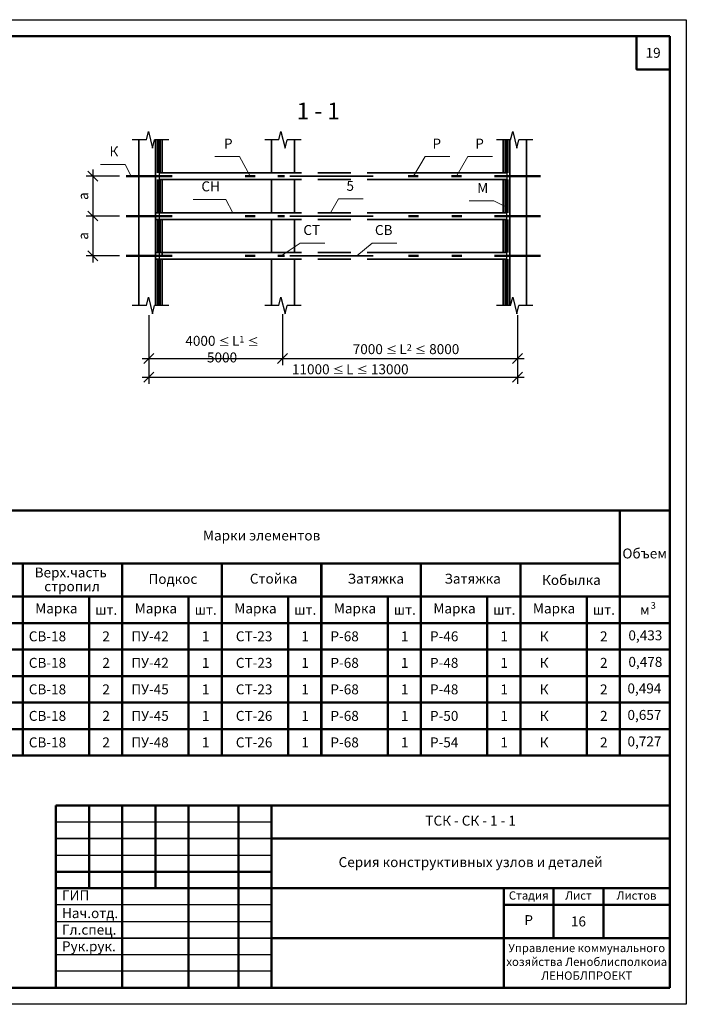
# Model space of a CAD drawing. Units: millimetres. Extents: x 56 to 4672, y 327 to 2292.
# Drawn here: x 806 to 1007, y 999 to 1296 of the extents above; entities that cross this region are included whole.
import ezdxf
from ezdxf.enums import TextEntityAlignment as Align

# ---------------------------------------------------------------- set-up
doc = ezdxf.new("R2010")
doc.units = ezdxf.units.MM
doc.layers.add('Выноски', color=50, linetype='Continuous', lineweight=0)
doc.layers.add('Тонкая', color=253, linetype='Continuous', lineweight=25)
doc.layers.add('Размеры', color=4, linetype='Continuous')
doc.styles.add('Текст', font='TIMES.TTF')
doc.dimstyles.new('Размер', dxfattribs={"dimtxt": 3, "dimasz": 3, "dimexe": 2, "dimexo": 2, "dimgap": 1, "dimtad": 1, "dimtxsty": 'Текст', "dimblk": 'OBLIQUE', "dimcen": 3, "dimdle": 2, "dimadec": 0, "dimazin": 0, "dimtfac": 1, "dimtmove": 0, "dimatfit": 3, "dimfxl": 0, "dimarcsym": 0})

# ---------------------------------------------------------------- blocks, each defined once
blk = doc.blocks.new('1')
at = {"color": 1}
for p, q in [((55.99, 1961.38), (475.99, 1961.38)), ((475.99, 1961.38), (475.99, 1664.38)), ((475.99, 1664.38), (55.99, 1664.38))]:
    blk.add_line(p, q, dxfattribs=at)
at = {"lineweight": 50}
for p, q in [((75.99, 1956.38), (470.99, 1956.38)), ((470.99, 1956.38), (470.99, 1669.38)), ((285.99, 1669.38), (285.99, 1724.38)), ((285.99, 1724.38), (470.99, 1724.38)), ((295.99, 1699.38), (295.99, 1724.38)), ((295.99, 1724.38), (305.99, 1724.38)), ((305.99, 1724.38), (305.99, 1699.38)), ((315.99, 1699.38), (315.99, 1724.38)), ((315.99, 1724.38), (325.99, 1724.38)), ((325.99, 1724.38), (325.99, 1699.38)), ((340.99, 1699.38), (340.99, 1724.38)), ((340.99, 1724.38), (350.99, 1724.38)), ((350.99, 1724.38), (350.99, 1699.38)), ((470.99, 1724.38), (470.99, 1669.38)), ((350.99, 1699.38), (350.99, 1714.38)), ((350.99, 1714.38), (470.99, 1714.38)), ((470.99, 1714.38), (470.99, 1699.38)), ((285.99, 1699.38), (285.99, 1704.38)), ((285.99, 1704.38), (350.99, 1704.38)), ((350.99, 1704.38), (350.99, 1699.38)), ((285.99, 1669.38), (285.99, 1699.38)), ((350.99, 1699.38), (285.99, 1699.38)), ((285.99, 1699.38), (350.99, 1699.38)), ((305.99, 1699.38), (295.99, 1699.38)), ((305.99, 1699.38), (305.99, 1669.38)), ((325.99, 1699.38), (305.99, 1699.38)), ((325.99, 1699.38), (315.99, 1699.38)), ((325.99, 1669.38), (325.99, 1699.38)), ((340.99, 1699.38), (350.99, 1699.38)), ((340.99, 1669.38), (340.99, 1699.38)), ((350.99, 1699.38), (340.99, 1699.38)), ((350.99, 1684.38), (350.99, 1699.38)), ((350.99, 1699.38), (350.99, 1669.38)), ((350.99, 1699.38), (350.99, 1669.38)), ((350.99, 1699.38), (420.99, 1699.38)), ((470.99, 1699.38), (350.99, 1699.38)), ((420.99, 1684.38), (420.99, 1699.38)), ((420.99, 1699.38), (435.99, 1699.38)), ((420.99, 1699.38), (420.99, 1684.38)), ((435.99, 1684.38), (435.99, 1699.38)), ((435.99, 1699.38), (450.99, 1699.38)), ((435.99, 1699.38), (435.99, 1684.38)), ((450.99, 1684.38), (450.99, 1699.38)), ((450.99, 1699.38), (470.99, 1699.38)), ((450.99, 1699.38), (450.99, 1684.38)), ((470.99, 1699.38), (470.99, 1684.38)), ((420.99, 1684.38), (420.99, 1694.38)), ((420.99, 1694.38), (470.99, 1694.38)), ((470.99, 1694.38), (470.99, 1684.38)), ((420.99, 1684.38), (350.99, 1684.38)), ((420.99, 1684.38), (470.99, 1684.38)), ((420.99, 1669.38), (420.99, 1684.38)), ((470.99, 1684.38), (420.99, 1684.38)), ((435.99, 1684.38), (420.99, 1684.38)), ((450.99, 1684.38), (435.99, 1684.38)), ((470.99, 1684.38), (450.99, 1684.38)), ((470.99, 1684.38), (470.99, 1669.38)), ((470.99, 1669.38), (75.99, 1669.38)), ((350.99, 1669.38), (285.99, 1669.38)), ((470.99, 1669.38), (285.99, 1669.38)), ((470.99, 1669.38), (285.99, 1669.38)), ((305.99, 1669.38), (325.99, 1669.38)), ((350.99, 1669.38), (340.99, 1669.38)), ((470.99, 1669.38), (420.99, 1669.38))]:
    blk.add_line(p, q, dxfattribs=at)
for p, q in [((285.99, 1669.38), (285.99, 1724.38)), ((285.99, 1724.38), (470.99, 1724.38)), ((350.99, 1714.38), (350.99, 1724.38)), ((350.99, 1724.38), (470.99, 1724.38)), ((470.99, 1724.38), (470.99, 1714.38)), ((470.99, 1724.38), (470.99, 1669.38)), ((285.99, 1719.38), (350.99, 1719.38)), ((350.99, 1719.38), (350.99, 1714.38)), ((285.99, 1699.38), (285.99, 1714.38)), ((285.99, 1714.38), (285.99, 1709.38)), ((350.99, 1714.38), (285.99, 1714.38)), ((285.99, 1714.38), (470.99, 1714.38)), ((470.99, 1714.38), (350.99, 1714.38)), ((470.99, 1714.38), (470.99, 1699.38)), ((285.99, 1709.38), (350.99, 1709.38)), ((350.99, 1709.38), (350.99, 1694.38)), ((470.99, 1699.38), (285.99, 1699.38)), ((285.99, 1694.38), (285.99, 1689.38)), ((350.99, 1694.38), (285.99, 1694.38)), ((285.99, 1689.38), (350.99, 1689.38)), ((350.99, 1689.38), (350.99, 1684.38)), ((285.99, 1669.38), (285.99, 1684.38)), ((285.99, 1684.38), (285.99, 1679.38)), ((350.99, 1684.38), (285.99, 1684.38)), ((285.99, 1684.38), (470.99, 1684.38)), ((470.99, 1684.38), (470.99, 1669.38)), ((285.99, 1679.38), (350.99, 1679.38)), ((350.99, 1679.38), (350.99, 1674.38)), ((350.99, 1674.38), (285.99, 1674.38)), ((470.99, 1669.38), (285.99, 1669.38))]:
    blk.add_line(p, q)
blk = doc.blocks.new('32')
at = {"lineweight": 50}
for p, q in [((622.21, 1148.26), (1002.31, 1148.26)), ((622.21, 1148.26), (622.21, 1074.26)), ((762.21, 1074.26), (762.21, 1148.26)), ((777.31, 1148.26), (777.31, 1074.26)), ((987.31, 1148.26), (987.31, 1074.26)), ((1002.31, 1148.26), (1002.31, 1074.26)), ((622.21, 1132.26), (762.21, 1132.26)), ((637.21, 1132.26), (637.21, 1074.26)), ((652.21, 1132.26), (652.21, 1123.26)), ((667.21, 1132.26), (667.21, 1122.26)), ((682.21, 1132.26), (682.21, 1122.26)), ((712.21, 1132.26), (712.21, 1122.26)), ((737.21, 1122.26), (737.21, 1132.26)), ((777.31, 1132.26), (987.31, 1132.26)), ((807.31, 1132.26), (807.31, 1074.26)), ((837.31, 1132.26), (837.31, 1074.26)), ((867.31, 1132.26), (867.31, 1074.26)), ((897.31, 1132.26), (897.31, 1074.26)), ((927.31, 1132.26), (927.31, 1074.26)), ((957.31, 1132.26), (957.31, 1074.26)), ((622.21, 1122.26), (1002.31, 1122.26)), ((797.31, 1122.26), (797.31, 1074.26)), ((827.31, 1122.26), (827.31, 1074.26)), ((857.31, 1122.26), (857.31, 1074.26)), ((887.31, 1122.26), (887.31, 1074.26)), ((917.31, 1122.26), (917.31, 1074.26)), ((947.31, 1122.26), (947.31, 1074.26)), ((977.31, 1122.26), (977.31, 1074.26)), ((622.21, 1114.26), (1002.31, 1114.26)), ((652.21, 1114.26), (652.21, 1074.26)), ((667.21, 1114.26), (667.21, 1074.26)), ((682.21, 1114.26), (682.21, 1074.26)), ((712.21, 1114.26), (712.21, 1074.26)), ((737.21, 1074.26), (737.21, 1114.26)), ((637.21, 1106.26), (1002.31, 1106.26)), ((637.21, 1098.26), (1002.31, 1098.26)), ((637.21, 1090.26), (1002.31, 1090.26)), ((637.21, 1082.26), (1002.31, 1082.26)), ((622.21, 1074.26), (1002.31, 1074.26))]:
    blk.add_line(p, q, dxfattribs=at)
blk = doc.blocks.new('_Oblique')
at = {"color": 0, "linetype": 'ByBlock', "lineweight": -2}
blk.add_line((-0.5, -0.5), (0.5, 0.5), dxfattribs=at)
blk = doc.blocks.new('*D41')
at = {"layer": 'DEFPOINTS', "color": 0}
for p in [(838.46, 1249.04), (828.46, 1237.04), (838.46, 1237.04)]:
    blk.add_point(p, dxfattribs=at)
at = {"layer": 'Размеры', "color": 0, "lineweight": -2}
for p, q in [((828.46, 1251.04), (828.46, 1235.04)), ((836.46, 1249.04), (826.46, 1249.04)), ((836.46, 1237.04), (826.46, 1237.04))]:
    blk.add_line(p, q, dxfattribs=at)
at = {"layer": 'Размеры', "color": 0, "lineweight": -2, "xscale": 3, "yscale": 3, "zscale": 3}
for p, rotation in [((828.46, 1249.04), 90), ((828.46, 1237.04), 270)]:
    blk.add_blockref('_Oblique', p, dxfattribs=dict(at, rotation=rotation))
at = {"layer": 'Размеры', "color": 0, "insert": (825.94, 1243.04), "char_height": 3, "attachment_point": 5, "rotation": 90, "style": 'Текст'}
blk.add_mtext('а', dxfattribs=at)
blk = doc.blocks.new('*D42')
at = {"layer": 'DEFPOINTS', "color": 0}
for p in [(838.46, 1237.04), (828.46, 1225.04), (838.46, 1225.04)]:
    blk.add_point(p, dxfattribs=at)
at = {"layer": 'Размеры', "color": 0, "lineweight": -2}
for p, q in [((828.46, 1239.04), (828.46, 1223.04)), ((836.46, 1237.04), (826.46, 1237.04)), ((836.46, 1225.04), (826.46, 1225.04))]:
    blk.add_line(p, q, dxfattribs=at)
at = {"layer": 'Размеры', "color": 0, "lineweight": -2, "xscale": 3, "yscale": 3, "zscale": 3}
for p, rotation in [((828.46, 1237.04), 90), ((828.46, 1225.04), 270)]:
    blk.add_blockref('_Oblique', p, dxfattribs=dict(at, rotation=rotation))
at = {"layer": 'Размеры', "color": 0, "insert": (825.94, 1231.04), "char_height": 3, "attachment_point": 5, "rotation": 90, "style": 'Текст'}
blk.add_mtext('а', dxfattribs=at)
blk = doc.blocks.new('*U282')
for p, q in [((-1.78, 3.58), (-9.23, 3.58)), ((0, 0), (-1.78, 3.58))]:
    blk.add_line(p, q)
for tag, p in [('ВерхняяСтрока', (-5.42, 6.01)), ('НижняяСтрока', (-5.42, 1.16))]:
    blk.add_attdef(tag, text='', height=2.5).set_placement(p, align=Align.MIDDLE_CENTER)
blk = doc.blocks.new('*U283')
for p, q in [((-3.24, 5.92), (-10.69, 5.92)), ((0, 0), (-3.24, 5.92))]:
    blk.add_line(p, q)
for tag, p in [('ВерхняяСтрока', (-6.88, 8.34)), ('НижняяСтрока', (-6.88, 3.5))]:
    blk.add_attdef(tag, text='', height=2.5).set_placement(p, align=Align.MIDDLE_CENTER)
blk = doc.blocks.new('*U284')
for p, q in [((-2.08, 4.02), (-11.99, 4.02)), ((0, 0), (-2.08, 4.02))]:
    blk.add_line(p, q)
for tag, p in [('ВерхняяСтрока', (-6.95, 6.45)), ('НижняяСтрока', (-6.95, 1.6))]:
    blk.add_attdef(tag, text='', height=2.5).set_placement(p, align=Align.MIDDLE_CENTER)
blk = doc.blocks.new('*U285')
for p, q in [((0, 0), (5.76, 3.85)), ((5.76, 3.85), (13.21, 3.85))]:
    blk.add_line(p, q)
for tag, p in [('ВерхняяСтрока', (9.4, 6.28)), ('НижняяСтрока', (9.4, 1.44))]:
    blk.add_attdef(tag, text='', height=2.5).set_placement(p, align=Align.MIDDLE_CENTER)
blk = doc.blocks.new('*U286')
for p, q in [((0, 0), (4.6, 3.9)), ((4.6, 3.9), (12.05, 3.9))]:
    blk.add_line(p, q)
for tag, p in [('ВерхняяСтрока', (8.24, 6.32)), ('НижняяСтрока', (8.24, 1.48))]:
    blk.add_attdef(tag, text='', height=2.5).set_placement(p, align=Align.MIDDLE_CENTER)
blk = doc.blocks.new('*U1317')
for p, q in [((0, 0), (2.45, 4.18)), ((2.45, 4.18), (9.9, 4.18))]:
    blk.add_line(p, q)
for tag, p in [('ВерхняяСтрока', (6.09, 6.61)), ('НижняяСтрока', (6.09, 1.76))]:
    blk.add_attdef(tag, text='', height=2.5).set_placement(p, align=Align.MIDDLE_CENTER)
blk = doc.blocks.new('*U261')
for p, q in [((0, 0), (3.47, 5.92)), ((3.47, 5.92), (10.92, 5.92))]:
    blk.add_line(p, q)
for tag, p in [('ВерхняяСтрока', (7.11, 8.34)), ('НижняяСтрока', (7.11, 3.5))]:
    blk.add_attdef(tag, text='', height=2.5).set_placement(p, align=Align.MIDDLE_CENTER)
blk = doc.blocks.new('*U287')
for p, q in [((-3.79, 1.9), (-11.24, 1.9)), ((0, 0), (-3.79, 1.9))]:
    blk.add_line(p, q)
for tag, p in [('ВерхняяСтрока', (-7.42, 4.33)), ('НижняяСтрока', (-7.42, -0.52))]:
    blk.add_attdef(tag, text='', height=2.5).set_placement(p, align=Align.MIDDLE_CENTER)
blk = doc.blocks.new('*U1288')
at = {"color": 0, "linetype": 'ByBlock', "lineweight": -2}
for p, q in [((225, 0), (-200, 0)), ((225, 0), (287.5, 250)), ((287.5, 250), (412.5, -250)), ((412.5, -250), (475, 0)), ((900, 0), (475, 0))]:
    blk.add_line(p, q, dxfattribs=at)

msp = doc.modelspace()

# ---------------------------------------------------------------- linework, layer by layer
at = {"lineweight": 35}
for p, q in [((842.335, 1210.038), (842.335, 1260.038)), ((847.335, 1210.038), (847.335, 1260.038)), ((849.335, 1250.038), (849.335, 1260.038)), ((882.256, 1250.038), (882.256, 1260.038)), ((889.256, 1250.038), (889.256, 1260.038)), ((952.114, 1250.038), (952.114, 1260.038)), ((954.114, 1210.038), (954.114, 1260.038)), ((959.114, 1210.038), (959.114, 1260.038)), ((848.335, 1250.038), (891.287, 1250.038)), ((848.335, 1248.038), (891.287, 1248.038)), ((849.335, 1238.038), (849.335, 1248.038)), ((882.256, 1238.038), (882.256, 1248.038)), ((887.858, 1249.038), (912.969, 1249.038)), ((889.256, 1238.038), (889.256, 1248.038)), ((896.287, 1250.038), (906.172, 1250.038)), ((896.287, 1248.038), (906.172, 1248.038)), ((911.172, 1250.038), (953.114, 1250.038)), ((911.172, 1248.038), (953.114, 1248.038)), ((952.114, 1238.038), (952.114, 1248.038)), ((847.335, 1238.038), (891.287, 1238.038)), ((847.335, 1236.038), (891.287, 1236.038)), ((849.335, 1226.038), (849.335, 1236.038)), ((882.256, 1226.038), (882.256, 1236.038)), ((887.858, 1237.038), (912.969, 1237.038)), ((889.256, 1226.038), (889.256, 1236.038)), ((896.287, 1238.038), (906.172, 1238.038)), ((896.287, 1236.038), (906.172, 1236.038)), ((911.172, 1238.038), (953.114, 1238.038)), ((911.172, 1236.038), (953.114, 1236.038)), ((952.114, 1226.038), (952.114, 1236.038)), ((842.335, 1225.038), (842.335, 1235.218)), ((849.335, 1225.038), (849.335, 1235.038)), ((847.335, 1226.038), (891.287, 1226.038)), ((847.335, 1224.038), (891.287, 1224.038)), ((849.335, 1210.038), (849.335, 1224.038)), ((882.256, 1210.038), (882.256, 1224.038)), ((887.858, 1224.995), (912.969, 1224.995)), ((889.256, 1210.038), (889.256, 1224.038)), ((896.287, 1226.038), (906.172, 1226.038)), ((896.287, 1224.038), (906.172, 1224.038)), ((911.172, 1226.038), (953.114, 1226.038)), ((911.172, 1224.038), (953.114, 1224.038)), ((952.114, 1210.038), (952.114, 1224.038))]:
    msp.add_line(p, q, dxfattribs=at)
at = {"lineweight": 100}
for p, q in [((848.335, 1250.038), (848.335, 1260.038)), ((953.114, 1250.038), (953.114, 1260.038)), ((848.335, 1238.038), (848.335, 1248.038)), ((953.114, 1238.038), (953.114, 1248.038)), ((848.335, 1226.038), (848.335, 1236.038)), ((953.114, 1226.038), (953.114, 1236.038)), ((848.335, 1210.038), (848.335, 1224.038)), ((953.114, 1210.038), (953.114, 1224.038))]:
    msp.add_line(p, q, dxfattribs=at)
for p, q in [((959.114, 1250.516), (959.114, 1210.038)), ((848.461, 1250.038), (875.211, 1250.038)), ((926.172, 1250.038), (953.114, 1250.038)), ((952.114, 1244.827), (952.114, 1238.038)), ((952.114, 1236.038), (952.114, 1226.038)), ((952.114, 1224.038), (952.114, 1210.038)), ((842.335, 1210.038), (842.335, 1220.218)), ((849.335, 1210.038), (849.335, 1220.038)), ((682.207, 1122.259), (812.207, 1122.259)), ((1002.306, 1059.259), (1002.306, 1074.259))]:
    msp.add_line(p, q)
at = {"lineweight": 50}
for p, q in [((852.335, 1249.038), (838.461, 1249.038)), ((874.335, 1249.038), (877.335, 1249.038)), ((884.214, 1249.038), (886.167, 1249.038)), ((923.505, 1249.038), (926.505, 1249.038)), ((936.505, 1249.038), (939.505, 1249.038)), ((963.378, 1249.038), (949.505, 1249.038)), ((852.335, 1237.038), (838.461, 1237.038)), ((874.335, 1237.038), (877.335, 1237.038)), ((884.214, 1237.038), (886.167, 1237.038)), ((923.616, 1237.032), (926.616, 1237.032)), ((936.616, 1237.032), (939.616, 1237.032)), ((963.378, 1237.038), (949.505, 1237.038)), ((852.335, 1225.038), (838.461, 1225.038)), ((874.335, 1225.038), (877.335, 1225.038)), ((884.214, 1225.038), (886.167, 1225.038)), ((923.616, 1225.032), (926.616, 1225.032)), ((936.616, 1225.032), (939.616, 1225.032)), ((963.378, 1225.038), (949.505, 1225.038)), ((1002.306, 1172.884), (1002.306, 1066.884)), ((897.306, 1132.259), (897.306, 1074.259)), ((987.306, 1132.259), (987.306, 1074.259)), ((807.306, 1122.259), (827.306, 1122.259))]:
    msp.add_line(p, q, dxfattribs=at)
at = {"lineweight": 30}
for p, q in [((848.461, 1250.038), (848.461, 1248.038)), ((953.241, 1250.038), (953.241, 1248.038)), ((848.461, 1238.038), (848.461, 1236.038)), ((953.114, 1238.038), (953.114, 1236.038)), ((848.461, 1226.038), (848.461, 1224.038)), ((953.114, 1226.038), (953.114, 1224.038))]:
    msp.add_line(p, q, dxfattribs=at)
at = {"lineweight": 50}
msp.add_lwpolyline([(1002.306, 1291.259), (992.306, 1291.259), (992.306, 1281.259), (1002.306, 1281.259)], dxfattribs=at)
at = {"layer": 'Размеры'}
for p, q in [((845.278, 1207.099), (845.278, 1192.099)), ((885.62, 1207.442), (885.62, 1192.099)), ((885.62, 1207.442), (885.62, 1192.099)), ((956.444, 1207.099), (956.444, 1192.099)), ((843.278, 1194.099), (887.62, 1194.099)), ((883.62, 1194.099), (958.444, 1194.099)), ((845.278, 1192.099), (845.278, 1186.414)), ((956.444, 1192.099), (956.444, 1186.414)), ((843.278, 1188.414), (958.444, 1188.414))]:
    msp.add_line(p, q, dxfattribs=at)

# ---------------------------------------------------------------- block references
at = {"lineweight": 50}
msp.add_blockref('1', (531.314, -665.123), dxfattribs=at)
msp.add_blockref('32', (0, 0))
at = {"layer": 'Выноски'}
ref = msp.add_blockref('*U283', (875.884, 1249.038), dxfattribs=at)
ref.add_attrib('ВерхняяСтрока', 'Р', dxfattribs={"layer": '0', "height": 3, "style": 'Текст'}).set_placement((869.261, 1257.382), align=Align.CENTER)
ref = msp.add_blockref('*U261', (925.128, 1249.038), dxfattribs=at)
ref.add_attrib('ВерхняяСтрока', 'Р', dxfattribs={"layer": '0', "height": 3, "style": 'Текст'}).set_placement((932.101, 1257.382), align=Align.CENTER)
ref = msp.add_blockref('*U261', (938.022, 1249.038), dxfattribs=at)
ref.add_attrib('ВерхняяСтрока', 'Р', dxfattribs={"layer": '0', "height": 3, "style": 'Текст'}).set_placement((944.996, 1257.382), align=Align.CENTER)
ref = msp.add_blockref('*U282', (839.949, 1249.038), dxfattribs=at)
ref.add_attrib('ВерхняяСтрока', 'К', dxfattribs={"layer": '0', "height": 3, "style": 'Текст'}).set_placement((834.789, 1255.046), align=Align.CENTER)
ref = msp.add_blockref('*U284', (870.64, 1238.038), dxfattribs=at)
ref.add_attrib('ВерхняяСтрока', 'СН', dxfattribs={"layer": '0', "height": 3, "style": 'Текст'}).set_placement((863.95, 1244.486), align=Align.CENTER)
ref = msp.add_blockref('*U1317', (900.064, 1238.038), dxfattribs=at)
ref.add_attrib('ВерхняяСтрока', '5', dxfattribs={"layer": '0', "height": 3, "style": 'Текст'}).set_placement((906.017, 1244.643), align=Align.CENTER)
ref = msp.add_blockref('*U287', (953.114, 1239.694), dxfattribs=at)
ref.add_attrib('ВерхняяСтрока', 'М', dxfattribs={"layer": '0', "height": 3, "style": 'Текст'}).set_placement((945.946, 1244.023), align=Align.CENTER)
ref = msp.add_blockref('*U285', (885.155, 1225.038), dxfattribs=at)
ref.add_attrib('ВерхняяСтрока', 'СТ', dxfattribs={"layer": '0', "height": 3, "style": 'Текст'}).set_placement((894.418, 1231.317), align=Align.CENTER)
ref = msp.add_blockref('*U286', (908.008, 1224.995), dxfattribs=at)
ref.add_attrib('ВерхняяСтрока', 'СВ', dxfattribs={"layer": '0', "height": 3, "style": 'Текст'}).set_placement((916.109, 1231.317), align=Align.CENTER)
at = {"layer": 'Размеры', "xscale": 3, "yscale": 3, "zscale": 3, "rotation": 180}
for p in [(845.278, 1194.099), (885.62, 1194.099), (845.278, 1188.414)]:
    msp.add_blockref('_Oblique', p, dxfattribs=at)
at = {"layer": 'Размеры', "xscale": 3, "yscale": 3, "zscale": 3}
for p in [(885.62, 1194.099), (956.444, 1194.099), (956.444, 1188.414)]:
    msp.add_blockref('_Oblique', p, dxfattribs=at)
at = {"layer": 'Тонкая', "lineweight": 25, "xscale": 0.009999999999990905, "yscale": 0.009999999999990905, "zscale": 0.01}
for p in [(842.322, 1260.038), (882.244, 1260.038), (952.102, 1260.038), (842.322, 1210.038), (882.244, 1210.038), (952.102, 1210.038)]:
    msp.add_blockref('*U1288', p, dxfattribs=at)

# ---------------------------------------------------------------- texts
at = {"style": 'Текст'}
for s, height, p in [('Марки элементов', 3, (861.633, 1139.175)), ('Объем', 3, (988.047, 1133.749)), ('Верх.часть ', 3, (810.897, 1128.015)), ('Подкос', 3, (845.222, 1126.067)), ('Кобылка', 3, (963.833, 1125.748)), ('стропил', 3, (813.783, 1123.827)), ('Марка', 3, (811.081, 1117.175)), ('Марка', 3, (841.081, 1117.175)), ('Марка', 3, (871.081, 1117.175)), ('Марка', 3, (901.081, 1117.175)), ('Марка', 3, (931.081, 1117.175)), ('Марка', 3, (961.081, 1117.175)), ('3', 2, (996.599, 1118.563)), ('шт.', 3, (829.121, 1116.759)), ('шт.', 3, (859.121, 1116.759)), ('шт.', 3, (889.121, 1116.759)), ('шт.', 3, (919.121, 1116.759)), ('шт.', 3, (949.121, 1116.759)), ('шт.', 3, (979.121, 1116.759)), ('м', 3, (993.366, 1116.759)), ('2', 3, (831.297, 1108.753)), ('1', 3, (861.297, 1108.753)), ('СТ-23', 3, (871.533, 1108.759)), ('1', 3, (891.297, 1108.753)), ('1', 3, (921.297, 1108.753)), ('1', 3, (951.297, 1108.753)), ('К', 3, (963.128, 1108.759)), ('2', 3, (981.297, 1108.753)), ('0,433', 3, (989.86, 1109.049)), ('2', 3, (831.297, 1100.753)), ('1', 3, (861.297, 1100.753)), ('СТ-23', 3, (871.533, 1100.759)), ('1', 3, (891.297, 1100.753)), ('1', 3, (921.297, 1100.753)), ('1', 3, (951.297, 1100.753)), ('К', 3, (963.128, 1100.759)), ('2', 3, (981.297, 1100.753)), ('0,478', 3, (989.86, 1101.049)), ('0,494', 3, (989.571, 1093.049)), ('2', 3, (831.297, 1092.753)), ('1', 3, (861.297, 1092.753)), ('СТ-23', 3, (871.533, 1092.759)), ('1', 3, (891.297, 1092.753)), ('1', 3, (921.297, 1092.753)), ('1', 3, (951.297, 1092.753)), ('К', 3, (963.128, 1092.759)), ('2', 3, (981.297, 1092.753)), ('2', 3, (831.297, 1084.753)), ('1', 3, (861.297, 1084.753)), ('СТ-26', 3, (871.533, 1084.759)), ('1', 3, (891.297, 1084.753)), ('1', 3, (921.297, 1084.753)), ('1', 3, (951.297, 1084.753)), ('К', 3, (963.128, 1084.759)), ('2', 3, (981.297, 1084.753)), ('0,657', 3, (989.577, 1085.049)), ('2', 3, (831.297, 1076.753)), ('1', 3, (861.297, 1076.753)), ('СТ-26', 3, (871.533, 1076.759)), ('1', 3, (891.297, 1076.753)), ('1', 3, (921.297, 1076.753)), ('1', 3, (951.297, 1076.753)), ('К', 3, (963.128, 1076.759)), ('2', 3, (981.297, 1076.753)), ('0,727', 3, (989.586, 1077.049))]:
    msp.add_text(s, height=height, dxfattribs=at).set_placement(p)
for s, insert, char_height, width, attachment_point in [('{\\fTimes New Roman|b0|i0|c238|p18;19}', (997.306, 1286.259), 3, 10, 5), ('1 - 1', (896.393, 1268.087), 5, 79.08037, 5), ('Стойка', (882.942, 1127.259), 3, 30, 5), ('Затяжка', (913.738, 1127.259), 3, 30, 5), ('Затяжка', (942.916, 1127.259), 3, 30, 5), ('  {\\fTimes New Roman|b0|i0|c204|p18;СВ}-18', (807.306, 1110.259), 3, 20, 4), ('   {\\fTimes New Roman|b0|i0|c204|p18;ПУ}-42', (837.306, 1110.259), 3, 20, 4), ('   {\\fTimes New Roman|b0|i0|c204|p18;Р}-68', (897.306, 1110.259), 3, 20, 4), ('   {\\fTimes New Roman|b0|i0|c204|p18;Р}-46', (927.306, 1110.259), 3, 20, 4), ('  {\\fTimes New Roman|b0|i0|c204|p18;СВ}-18', (807.306, 1102.259), 3, 20, 4), ('   {\\fTimes New Roman|b0|i0|c204|p18;ПУ}-42', (837.306, 1102.259), 3, 20, 4), ('   {\\fTimes New Roman|b0|i0|c204|p18;Р}-68', (897.306, 1102.259), 3, 20, 4), ('   {\\fTimes New Roman|b0|i0|c204|p18;Р}-48', (927.306, 1102.259), 3, 20, 4), ('  {\\fTimes New Roman|b0|i0|c204|p18;СВ}-18', (807.306, 1094.259), 3, 20, 4), ('   {\\fTimes New Roman|b0|i0|c204|p18;ПУ}-45', (837.306, 1094.259), 3, 20, 4), ('   {\\fTimes New Roman|b0|i0|c204|p18;Р}-68', (897.306, 1094.259), 3, 20, 4), ('   {\\fTimes New Roman|b0|i0|c204|p18;Р}-48', (927.306, 1094.259), 3, 20, 4), ('  {\\fTimes New Roman|b0|i0|c204|p18;СВ}-18', (807.306, 1086.259), 3, 20, 4), ('   {\\fTimes New Roman|b0|i0|c204|p18;ПУ}-45', (837.306, 1086.259), 3, 20, 4), ('   {\\fTimes New Roman|b0|i0|c204|p18;Р}-68', (897.306, 1086.259), 3, 20, 4), ('   {\\fTimes New Roman|b0|i0|c204|p18;Р}-50', (927.306, 1086.259), 3, 20, 4), ('  {\\fTimes New Roman|b0|i0|c204|p18;СВ}-18', (807.306, 1078.259), 3, 20, 4), ('   {\\fTimes New Roman|b0|i0|c204|p18;ПУ}-48', (837.306, 1078.259), 3, 20, 4), ('   {\\fTimes New Roman|b0|i0|c204|p18;Р}-68', (897.306, 1078.259), 3, 20, 4), ('   {\\fTimes New Roman|b0|i0|c204|p18;Р}-54', (927.306, 1078.259), 3, 20, 4), ('ТСК - СК - 1 - 1', (942.306, 1054.259), 3, 120, 5), ('Серия конструктивных узлов и деталей', (942.306, 1041.759), 3, 120, 5), ('  ГИП', (817.306, 1031.759), 3, 20, 4), ('Стадия', (959.806, 1031.759), 2.5, 15, 5), ('Лист', (974.806, 1031.759), 2.5, 15, 5), ('Листов', (992.306, 1031.759), 2.5, 20, 5), ('{\\fTimes New Roman|b0|i0|c238|p18;  }Нач.отд.', (817.306, 1026.759), 3, 20, 4), ('Р', (959.806, 1024.259), 3, 15, 5), ('{\\fTimes New Roman|b0|i0|c238|p18;16}', (974.806, 1024.259), 3, 15, 5), ('{\\fTimes New Roman|b0|i0|c238|p18;  }Гл.спец.', (817.306, 1021.759), 3, 20, 4), ('{\\fTimes New Roman|b0|i0|c238|p18;  }Рук.рук.', (817.306, 1016.759), 3, 20, 4), ('Управление коммунального \\Pхозяйства Леноблисполкоиа\\PЛЕНОБЛПРОЕКТ', (977.306, 1011.759), 2.5, 50, 5)]:
    msp.add_mtext(s, dxfattribs=dict(at, insert=insert, char_height=char_height, width=width, attachment_point=attachment_point))
at = {"layer": 'Размеры', "char_height": 3, "style": 'Текст'}
for s, insert, width, attachment_point in [('{\\T0.85;4000 \\fArial|b0|i0|c204|p0;\\H0.8333x;≤\\fMS Shell Dlg|b0|i0|c204|p0;\\H0.85x; \\fArial|b0|i0|c0|p34;\\H1.412x;L\\H0.6667x;1\\H1.5x; \\fArial|b0|i0|c204|p0;\\H0.8333x;≤\\fArial|b0|i0|c0|p34;\\H1.2x; 5000}', (867.384, 1196.883), 29.47635, 5), ('7000 {\\fArial|b0|i0|c204|p0;\\H0.8333x;≤\\fMS Shell Dlg|b0|i0|c204|p0;\\H0.85x; }L{\\H0.6667x;2} {\\fArial|b0|i0|c204|p0;\\H0.8333x;≤} 8000', (906.767, 1196.883), 47.51303, 4), ('11000 {\\fArial|b0|i0|c204|p0;\\H0.8333x;≤\\fMS Shell Dlg|b0|i0|c204|p0;\\H0.85x; }L {\\fArial|b0|i0|c204|p0;\\H0.8333x;≤} 13000', (888.45, 1190.812), 47.51303, 4)]:
    msp.add_mtext(s, dxfattribs=dict(at, insert=insert, width=width, attachment_point=attachment_point))

# ---------------------------------------------------------------- dimensions: what is measured, and where the dimension line sits
at = {"layer": 'Размеры'}
for base, p1, p2, picture, middle in [((828.461, 1237.038), (838.461, 1249.038), (838.461, 1237.038), '*D41', (825.941, 1243.038)), ((828.461, 1225.038), (838.461, 1237.038), (838.461, 1225.038), '*D42', (825.941, 1231.038))]:
    dim = msp.add_linear_dim(base=base, p1=p1, p2=p2, angle=90, text='а', dimstyle='Размер', override={"dimscale": 1, "dimtxsty": 'Текст'}, dxfattribs=at)
    dim.commit()
    dim.dimension.update_dxf_attribs({"geometry": picture, "text_midpoint": middle})

doc.saveas('drawing.dxf')
